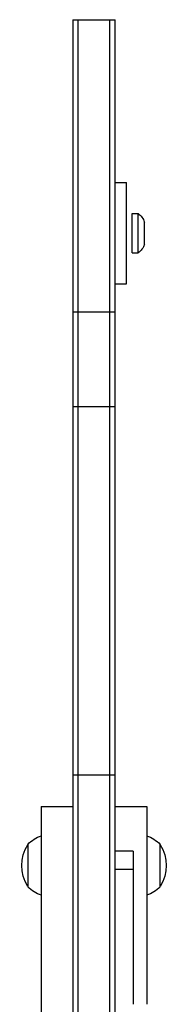
# Model space of a CAD drawing. Units: millimetres. Extents: x -7943 to 7209, y -4974 to 5786.
# Drawn here: x 5050 to 5116, y 3451 to 3889 of the extents above; entities that cross this region are included whole.
import ezdxf

# ---------------------------------------------------------------- set-up
doc = ezdxf.new("R2010")
doc.units = ezdxf.units.MM
doc.header["$LTSCALE"] = 20
doc.layers.add('2d', color=230, linetype='Continuous')

msp = doc.modelspace()

# ---------------------------------------------------------------- linework, layer by layer
at = {"layer": '2d'}
for p, q in [((5073.18, 3888.72), (5073.18, 3026.72)), ((5073.18, 3888.72), (5092.18, 3888.72)), ((5075.68, 3026.72), (5075.68, 3888.72)), ((5089.68, 3026.72), (5089.68, 3888.72)), ((5092.18, 3026.72), (5092.18, 3888.72)), ((5092.18, 3816.22), (5097.18, 3816.22)), ((5097.18, 3771.22), (5097.18, 3816.22)), ((5099.68, 3784.97), (5099.68, 3802.47)), ((5099.68, 3802.47), (5102.29, 3802.47)), ((5102.29, 3784.97), (5102.29, 3802.47)), ((5105.18, 3788.72), (5105.18, 3798.72)), ((5099.68, 3784.97), (5102.29, 3784.97)), ((5092.18, 3771.22), (5097.18, 3771.22)), ((5073.18, 3758.73), (5092.18, 3758.73)), ((5073.18, 3716.72), (5092.18, 3716.72)), ((5092.18, 3552.58), (5073.18, 3552.58)), ((5059.18, 3538.72), (5059.18, 3228.72)), ((5106.18, 3538.72), (5106.18, 3450.72)), ((5053.22, 3521.86), (5053.22, 3503.06)), ((5112.13, 3503.06), (5112.13, 3521.86)), ((5100.18, 3518.77), (5092.18, 3518.77)), ((5100.18, 3518.77), (5100.18, 3450.72)), ((5100.18, 3510.63), (5092.18, 3510.63))]:
    msp.add_line(p, q, dxfattribs=at)
at = {"layer": '2d', "extrusion": (0, 0, -1)}
for centre, radius, start, end in [((-5097.68, 3795.93), 8, 125.2407, 159.6359), ((-5097.68, 3791.5), 8, 200.3641, 234.7593), ((-5067.47, 3512.46), 17, 326.961, 33.039), ((-5063.55, 3512.41), 14, 42.4478, 71.7902), ((-5101.8, 3512.41), 14, 108.2098, 137.5522), ((-5097.88, 3512.46), 17, 146.961, 213.039), ((-5063.55, 3512.5), 14, 288.2098, 317.5522), ((-5101.8, 3512.5), 14, 222.4478, 251.7902)]:
    msp.add_arc(centre, radius, start, end, dxfattribs=at)
at = {"layer": '2d'}
for points, knots in [([(5059.18, 3538.72), (5059.18, 3538.72), (5059.3, 3538.72), (5059.67, 3538.72), (5059.83, 3538.72), (5060.2, 3538.72), (5060.42, 3538.72), (5061.16, 3538.72), (5061.77, 3538.72), (5063.24, 3538.72), (5064.09, 3538.72), (5065.33, 3538.72), (5065.59, 3538.72), (5066.12, 3538.72), (5066.39, 3538.72), (5067.24, 3538.72), (5067.83, 3538.72), (5069.08, 3538.72), (5069.73, 3538.72), (5070.77, 3538.72), (5071.12, 3538.72), (5071.84, 3538.72), (5072.22, 3538.72), (5072.79, 3538.72), (5072.98, 3538.72), (5073.18, 3538.72)], [0.02883898, 0.02883898, 0.02883898, 0.02883898, 0.03414062, 0.03414062, 0.03679144, 0.03679144, 0.03944227, 0.03944227, 0.04474391, 0.04474391, 0.05004556, 0.05004556, 0.05137097, 0.05137097, 0.05269638, 0.05269638, 0.05534721, 0.05534721, 0.05799803, 0.05799803, 0.05932344, 0.05932344, 0.06064885, 0.06064885, 0.06132597, 0.06132597, 0.06132597, 0.06132597]), ([(5092.18, 3538.72), (5092.38, 3538.72), (5092.58, 3538.72), (5093.52, 3538.72), (5094.24, 3538.72), (5095.28, 3538.72), (5095.62, 3538.72), (5096.28, 3538.72), (5096.6, 3538.72), (5098.16, 3538.72), (5099.27, 3538.72), (5100.5, 3538.72), (5100.75, 3538.72), (5101.21, 3538.72), (5101.44, 3538.72), (5102.09, 3538.72), (5102.49, 3538.72), (5103.59, 3538.72), (5104.2, 3538.72), (5104.94, 3538.72), (5105.15, 3538.72), (5105.53, 3538.72), (5105.68, 3538.72), (5106.05, 3538.72), (5106.18, 3538.72), (5106.18, 3538.72)], [0.08113764, 0.08113764, 0.08113764, 0.08113764, 0.08183011, 0.08183011, 0.08447461, 0.08447461, 0.08579685, 0.08579685, 0.0871191, 0.0871191, 0.09240808, 0.09240808, 0.09373033, 0.09373033, 0.09505257, 0.09505257, 0.09769707, 0.09769707, 0.10298605, 0.10298605, 0.10563054, 0.10563054, 0.10827503, 0.10827503, 0.11356402, 0.11356402, 0.11356402, 0.11356402])]:
    msp.add_open_spline(points, degree=3, knots=knots, dxfattribs=at)

doc.saveas('drawing.dxf')
